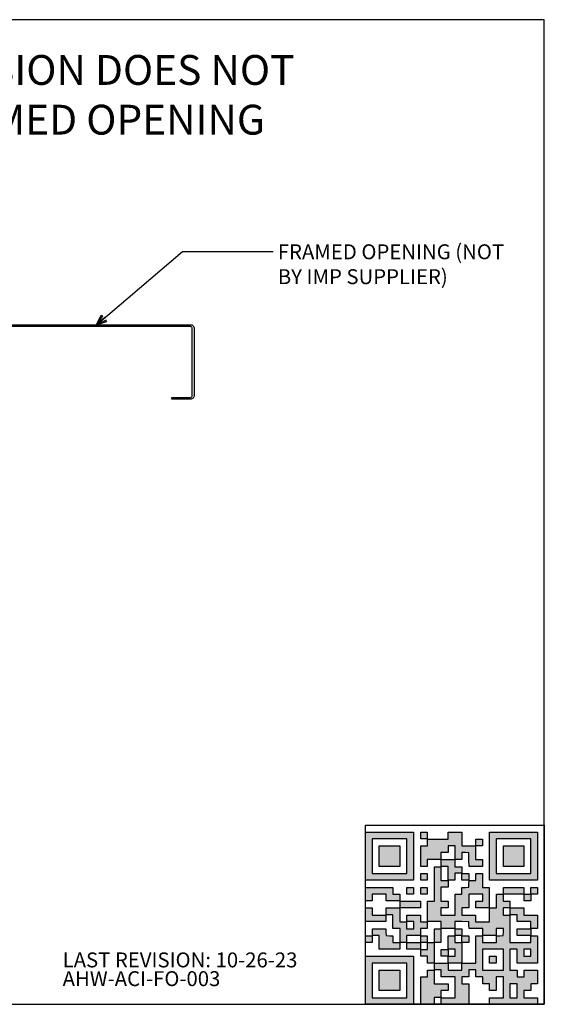
# Model space of a CAD drawing. Units: inches. Extents: x 0 to 40, y -33 to 0.
# Drawn here: x 22.4 to 40, y -33 to 0 of the extents above; entities that cross this region are included whole.
import ezdxf

# ---------------------------------------------------------------- set-up
doc = ezdxf.new("R2010")
doc.units = ezdxf.units.IN
doc.header["$LTSCALE"] = 0.5
doc.header["$MEASUREMENT"] = 0
doc.layers.get('0').update_dxf_attribs({"linetype": 'CONTINUOUS'})
doc.layers.get('DEFPOINTS').update_dxf_attribs({"color": 252, "linetype": 'CONTINUOUS'})
for name, color, linetype in [('LAYER_1', 7, 'CONTINUOUS'), ('LiteGauge', 201, 'CONTINUOUS'), ('Text', 7, 'CONTINUOUS')]:
    doc.layers.add(name, color=color, linetype=linetype)
doc.styles.add('AWIP DETAILS', font='arial.ttf', dxfattribs={"height": 0.5})
doc.styles.get("Standard").update_dxf_attribs({"font": 'arial.ttf'})
doc.dimstyles.new('AWIP DETAILS', dxfattribs={"dimtxt": 0.5, "dimasz": 0.375, "dimexe": 0.375, "dimexo": 0.5, "dimgap": 0.375, "dimtad": 1, "dimdec": 4, "dimzin": 3, "dimdsep": 46, "dimlunit": 4, "dimtxsty": 'Standard', "dimblk": 'HSLASH', "dimcen": 0.125, "dimclrd": 192, "dimclre": 192, "dimclrt": 256, "dimadec": 0, "dimazin": 1, "dimtfac": 0.75, "dimtdec": 4, "dimtofl": 0, "dimtmove": 1, "dimatfit": 3, "dimldrblk": 'ASG-AR10', "dimfxl": 0, "dimfrac": 1, "dimtolj": 1, "dimtzin": 0, "dimarcsym": 0})

# ---------------------------------------------------------------- blocks, each defined once
blk = doc.blocks.new('ASG-AR10')
for p, q in [((-1, 0), (0, 0)), ((-0.875, 0.375), (-0.9375, 0.25)), ((-0.9375, 0.25), (0, 0)), ((-0.9375, -0.25), (0, 0)), ((0, 0), (-0.875, 0.375)), ((0, 0), (-0.875, -0.375)), ((-0.875, -0.375), (-0.9375, -0.25))]:
    blk.add_line(p, q)
blk = doc.blocks.new('HSLASH')
blk.add_line((0, 0), (-1, 0))
at = {"const_width": 0.095515}
blk.add_lwpolyline([(-0.477576, -0.477576), (0.477576, 0.477576)], dxfattribs=at)
blk = doc.blocks.new('DQR_AHW-ACI-FO-003')
at = {"linetype": 'Continuous'}
h = blk.add_hatch(color=256, dxfattribs=at)
h.dxf.hatch_style = 1
h.paths.add_polyline_path([(50.12948, 230.732943), (35.19365, 230.732943), (20.25781, 230.732943), (20.25781, 215.797105), (20.25781, 200.861268), (35.19365, 200.861268), (50.12948, 200.861268), (50.12948, 215.797105)], flags=0)
h.paths.add_polyline_path([(70.04393, 250.990746), (35.02197, 250.990746), (0, 250.990746), (0, 215.96878), (0, 180.946816), (35.02197, 180.946816), (70.04393, 180.946816), (70.04393, 215.96878)])
h.paths.add_polyline_path([(60.43006, 241.033521), (60.43006, 215.797105), (60.43006, 190.560689), (35.19365, 190.560689), (9.95723, 190.560689), (9.95723, 215.797105), (9.95723, 241.033521), (35.19365, 241.033521)], flags=16)
h.paths.add_polyline_path([(50.12948, 230.732943), (50.12948, 215.797105), (50.12948, 200.861268), (35.19365, 200.861268), (20.25781, 200.861268), (20.25781, 215.797105), (20.25781, 230.732943), (35.19365, 230.732943)], flags=0)
h.paths.add_polyline_path([(90.30174, 246.012133), (90.30174, 250.990746), (85.4948, 250.990746), (80.68787, 250.990746), (80.68787, 246.012133), (80.68787, 241.033521), (85.4948, 241.033521), (90.30174, 241.033521)], flags=17)
h.paths.add_polyline_path([(120.51678, 231.0763), (125.667073, 231.0763), (130.817353, 231.0763), (130.817353, 221.119074), (130.817353, 211.161851), (135.624293, 211.161851), (140.431233, 211.161851), (140.431233, 216.149406), (140.431233, 221.13696), (145.667353, 221.04218), (150.903483, 220.9474), (150.994483, 210.904336), (151.085483, 200.861274), (160.865843, 200.861274), (170.646213, 200.861274), (170.646213, 205.839885), (170.646213, 210.8185), (165.667593, 210.8185), (160.688983, 210.8185), (160.688983, 220.775723), (160.688983, 230.732949), (150.560083, 230.732949), (140.431183, 230.732949), (140.431183, 240.86185), (140.431183, 250.990752), (130.654813, 250.990752), (120.87844, 250.990752), (120.78344, 245.926301), (120.68844, 240.86185), (105.66677, 240.7724), (90.64509, 240.68295), (90.64509, 235.707947), (90.64509, 230.732943), (85.66648, 230.732943), (80.68787, 230.732943), (80.68787, 215.797105), (80.68788, 200.861273), (85.49481, 200.861273), (90.30175, 200.861273), (90.30175, 206.011562), (90.30175, 211.161851), (100.25897, 211.161851), (110.2162, 211.161851), (110.2162, 216.140463), (110.2162, 221.119074), (115.36649, 221.119074), (120.51678, 221.119074), (120.51678, 226.097688)])
h.paths.add_polyline_path([(170.646253, 235.883232), (170.646253, 240.690168), (165.839313, 240.690168), (161.032373, 240.690168), (161.032373, 235.883232), (161.032373, 231.076295), (165.839313, 231.076295), (170.646253, 231.076295)])
h.paths.add_polyline_path([(250.990753, 250.990746), (215.968793, 250.990746), (180.946823, 250.990746), (180.946823, 215.96878), (180.946823, 180.946816), (215.968793, 180.946816), (250.990753, 180.946816), (250.990753, 215.96878)])
h.paths.add_polyline_path([(190.904053, 241.033521), (216.140463, 241.033521), (241.376883, 241.033521), (241.376883, 215.797105), (241.376883, 190.560689), (216.140463, 190.560689), (190.904053, 190.560689), (190.904053, 215.797105)], flags=16)
h.paths.add_polyline_path([(201.204633, 230.732943), (216.140463, 230.732943), (231.076303, 230.732943), (231.076303, 215.797105), (231.076303, 200.861268), (216.140463, 200.861268), (201.204633, 200.861268), (201.204633, 215.797105)], flags=0)
h.paths.add_polyline_path([(231.076303, 230.732943), (216.140463, 230.732943), (201.204633, 230.732943), (201.204633, 215.797105), (201.204633, 200.861268), (216.140463, 200.861268), (231.076303, 200.861268), (231.076303, 215.797105)], flags=0)
h.paths.add_polyline_path([(130.473993, 205.668204), (130.473993, 210.818494), (120.51677, 210.818494), (110.55954, 210.818494), (110.55954, 205.839879), (110.55954, 200.861268), (115.70983, 200.861268), (120.86012, 200.861268), (120.86012, 190.904042), (120.86012, 180.946816), (125.667063, 180.946816), (130.473993, 180.946816), (130.473993, 185.92543), (130.473993, 190.904042), (135.452603, 190.904042), (140.431223, 190.904042), (140.431223, 195.710979), (140.431223, 200.517915), (135.452603, 200.517915), (130.473993, 200.517915)])
h.paths.add_polyline_path([(120.51674, 180.603464), (115.36645, 180.603464), (110.21616, 180.603464), (110.21616, 190.560689), (110.21616, 200.517915), (105.40922, 200.517915), (100.60228, 200.517915), (100.60228, 175.453174), (100.60228, 150.38841), (95.62367, 150.38841), (90.64506, 150.38841), (90.64506, 135.45257), (90.64506, 120.51674), (100.60228, 120.51674), (110.55951, 120.51674), (110.55951, 115.53813), (110.55951, 110.55951), (120.51674, 110.55951), (130.473963, 110.55951), (130.473963, 115.54323), (130.473963, 120.52695), (140.688703, 120.43605), (150.903443, 120.34515), (150.998743, 115.45238), (151.094043, 110.5596), (161.041843, 110.5596), (170.989643, 110.5596), (170.989643, 105.40931), (170.989643, 100.25903), (180.946863, 100.25903), (190.904093, 100.25903), (190.904093, 105.40931), (190.904093, 110.5596), (196.063323, 110.5596), (201.222553, 110.5596), (201.127753, 105.32348), (201.032953, 100.08735), (196.140173, 99.99205), (191.247403, 99.89675), (191.247403, 94.92756), (191.247403, 89.95838), (180.946823, 89.95838), (170.646253, 89.95838), (170.646253, 94.93699), (170.646253, 99.9156), (165.839313, 99.9156), (161.032373, 99.9156), (161.032373, 79.82947), (161.032373, 59.74335), (150.903473, 59.74335), (140.774573, 59.74335), (140.774573, 54.76474), (140.774573, 49.78612), (130.645673, 49.78612), (120.51677, 49.78612), (120.51677, 54.76474), (120.51677, 59.74335), (110.55954, 59.74335), (100.60231, 59.74335), (100.60231, 54.93641), (100.60231, 50.12948), (105.58093, 50.12948), (110.55954, 50.12948), (110.55954, 45.15086), (110.55954, 40.17225), (120.68844, 40.17225), (130.817343, 40.17225), (130.817343, 24.89306), (130.817343, 9.61387), (120.68844, 9.61387), (110.55954, 9.61387), (110.55954, 4.80693), (110.55954, -0.00003), (130.645673, -0.00003), (150.731793, -0.00003), (150.731793, 14.9358), (150.731793, 29.87164), (145.581513, 29.87164), (140.431223, 29.87164), (140.431223, 35.02193), (140.431223, 40.17222), (145.581513, 40.17222), (150.731793, 40.17222), (150.731793, 45.15083), (150.731793, 50.12945), (155.882083, 50.12945), (161.032373, 50.12945), (161.032373, 45.15083), (161.032373, 40.17222), (166.010993, 40.17222), (170.989603, 40.17222), (170.989603, 35.02193), (170.989603, 29.87164), (175.968213, 29.87164), (180.946823, 29.87164), (180.946823, 24.89303), (180.946823, 19.91442), (185.925433, 19.91442), (190.904053, 19.91442), (190.904053, 30.04332), (190.904053, 40.17222), (196.054343, 40.17222), (201.204633, 40.17222), (201.204633, 24.89303), (201.204633, 9.61384), (191.075723, 9.61384), (180.946823, 9.61384), (180.946823, 4.8069), (180.946823, -0.00003), (215.968793, -0.00003), (250.990683, -0.00003), (250.990683, 4.8069), (250.990683, 9.61384), (241.033463, 9.61384), (231.076233, 9.61384), (231.076233, 14.76413), (231.076233, 19.91442), (236.054843, 19.91442), (241.033463, 19.91442), (241.033463, 24.89303), (241.033463, 29.87164), (246.012073, 29.87164), (250.990683, 29.87164), (250.990683, 39.82887), (250.990683, 49.78609), (241.205133, 49.78609), (231.419583, 49.78609), (231.419583, 44.80748), (231.419583, 39.82887), (226.269303, 39.82887), (221.119013, 39.82887), (221.119013, 44.80748), (221.119013, 49.78609), (215.968723, 49.78609), (210.818433, 49.78609), (210.818433, 65.06528), (210.818433, 80.34447), (215.968723, 80.34447), (221.119013, 80.34447), (221.119013, 70.21557), (221.119013, 60.08667), (236.054843, 60.08667), (250.990683, 60.08667), (250.990683, 80.00112), (250.990683, 99.91557), (246.183753, 99.91557), (241.376813, 99.91557), (241.376813, 94.93696), (241.376813, 89.95835), (226.097623, 89.95835), (210.818433, 89.95835), (210.818433, 110.04447), (210.818433, 130.1306), (205.839823, 130.1306), (200.861213, 130.1306), (200.861213, 135.45256), (200.861213, 140.77453), (205.839823, 140.77453), (210.818433, 140.77453), (210.818433, 145.58147), (210.818433, 150.3884), (205.839823, 150.3884), (200.861213, 150.3884), (200.861213, 155.36702), (200.861213, 160.34563), (196.054273, 160.34563), (191.247333, 160.34563), (191.247333, 150.3884), (191.247333, 140.43118), (186.097043, 140.43118), (180.946753, 140.43118), (180.946753, 130.30227), (180.946753, 120.17337), (170.817853, 120.17337), (160.688953, 120.17337), (160.688953, 125.15199), (160.688953, 130.1306), (150.560053, 130.1306), (140.431153, 130.1306), (140.431153, 135.45256), (140.431153, 140.77453), (145.581443, 140.77453), (150.731723, 140.77453), (150.731723, 150.73176), (150.731723, 160.68898), (160.860633, 160.68898), (170.989533, 160.68898), (170.989533, 155.53869), (170.989533, 150.3884), (166.010923, 150.3884), (161.032303, 150.3884), (161.032303, 145.58147), (161.032303, 140.77453), (170.817853, 140.77453), (180.603403, 140.77453), (180.603403, 155.53869), (180.603403, 170.30285), (175.624793, 170.30285), (170.646183, 170.30285), (170.646183, 180.431759), (170.646183, 190.560659), (165.839243, 190.560659), (161.032303, 190.560659), (161.032303, 185.582045), (161.032303, 180.603434), (156.062873, 180.603434), (151.093443, 180.603434), (150.998443, 175.538983), (150.903443, 170.47453), (145.838993, 170.37953), (140.774543, 170.28453), (140.774543, 165.31509), (140.774543, 160.34566), (135.795933, 160.34566), (130.817313, 160.34566), (130.817313, 145.23815), (130.817313, 130.13063), (120.51674, 130.13063), (110.21616, 130.13063), (110.21616, 135.45259), (110.21616, 140.77456), (115.36645, 140.77456), (120.51674, 140.77456), (120.51674, 145.5815), (120.51674, 150.38843), (115.36645, 150.38843), (110.21616, 150.38843), (110.21616, 160.51733), (110.21616, 170.64624), (115.36645, 170.64624), (120.51674, 170.64624), (120.51674, 175.624852)])
h.paths.add_polyline_path([(170.646253, 80.3445), (185.925433, 80.3445), (201.204633, 80.3445), (201.204633, 65.06531), (201.204633, 49.78612), (185.925433, 49.78612), (170.646253, 49.78612), (170.646253, 65.06531)], flags=16)
h.paths.add_polyline_path([(180.946823, 70.04393), (185.925433, 70.04393), (190.904053, 70.04393), (190.904053, 65.06531), (190.904053, 60.0867), (185.925433, 60.0867), (180.946823, 60.0867), (180.946823, 65.06531)], flags=0)
h.paths.add_polyline_path([(231.076303, 80.3445), (236.226593, 80.3445), (241.376883, 80.3445), (241.376883, 75.19421), (241.376883, 70.04393), (236.226593, 70.04393), (231.076303, 70.04393), (231.076303, 75.19421)], flags=16)
h.paths.add_polyline_path([(210.818503, 29.87167), (215.968793, 29.87167), (221.119083, 29.87167), (221.119083, 19.74277), (221.119083, 9.61387), (215.968793, 9.61387), (210.818503, 9.61387), (210.818503, 19.74277)], flags=16)
h.paths.add_polyline_path([(90.30174, 185.753753), (90.30174, 190.560689), (85.4948, 190.560689), (80.68787, 190.560689), (80.68787, 185.753753), (80.68787, 180.946816), (85.4948, 180.946816), (90.30174, 180.946816)])
h.paths.add_polyline_path([(90.30174, 165.49595), (90.30174, 170.30288), (85.4948, 170.30288), (80.68787, 170.30288), (80.68787, 165.49595), (80.68787, 160.68901), (85.4948, 160.68901), (90.30174, 160.68901)])
h.paths.add_polyline_path([(70.04393, 165.49595), (70.04393, 170.30288), (65.237, 170.30288), (60.43006, 170.30288), (60.43006, 165.49595), (60.43006, 160.68901), (65.237, 160.68901), (70.04393, 160.68901)])
h.paths.add_polyline_path([(50.12948, 160.34566), (44.97919, 160.34566), (39.8289, 160.34566), (39.8289, 165.32427), (39.8289, 170.30288), (19.91446, 170.30288), (0, 170.30288), (0, 160.51733), (0, 150.73179), (4.97862, 150.73179), (9.95723, 150.73179), (9.95723, 155.7104), (9.95723, 160.68901), (20.08613, 160.68901), (30.21503, 160.68901), (30.21503, 155.7104), (30.21503, 150.73179), (40.17226, 150.73179), (50.12948, 150.73179), (50.12948, 155.53872)])
h.paths.add_polyline_path([(80.34451, 145.5815), (80.34451, 150.38843), (65.40868, 150.38843), (50.47284, 150.38843), (50.47284, 145.5815), (50.47284, 140.77456), (65.40868, 140.77456), (80.34451, 140.77456)])
h.paths.add_polyline_path([(50.12948, 140.43121), (40.17226, 140.43121), (30.21503, 140.43121), (30.21503, 135.45259), (30.21503, 130.47398), (35.19365, 130.47398), (40.17226, 130.47398), (40.17226, 120.51676), (40.17226, 110.55953), (45.32255, 110.55953), (50.47284, 110.55953), (50.47284, 100.43063), (50.47284, 90.30173), (55.27977, 90.30173), (60.08671, 90.30173), (60.08671, 95.28034), (60.08671, 100.25896), (70.21561, 100.25896), (80.34451, 100.25896), (80.34451, 105.40924), (80.34451, 110.55953), (85.32312, 110.55953), (90.30174, 110.55953), (90.30174, 115.36647), (90.30174, 120.1734), (85.32312, 120.1734), (80.34451, 120.1734), (80.34451, 125.15202), (80.34451, 130.13063), (70.38729, 130.13063), (60.43006, 130.13063), (60.43006, 125.32369), (60.43006, 120.51676), (65.40868, 120.51676), (70.38729, 120.51676), (70.38729, 115.36647), (70.38729, 110.21618), (65.237, 110.21618), (60.08671, 110.21618), (60.08671, 115.19479), (60.08671, 120.1734), (55.1081, 120.1734), (50.12948, 120.1734), (50.12948, 130.3023)])
h.paths.add_polyline_path([(29.87168, 130.13063), (19.91446, 130.13063), (9.95723, 130.13063), (9.95723, 135.28092), (9.95723, 140.43121), (4.97862, 140.43121), (0, 140.43121), (0, 130.47398), (0, 120.51676), (14.93584, 120.51676), (29.87168, 120.51676), (29.87168, 125.32369)])
h.paths.add_polyline_path([(39.82886, 99.89668), (34.93609, 99.99198), (30.04332, 100.08728), (29.94832, 105.15173), (29.85332, 110.21618), (20.07695, 110.21618), (10.30058, 110.21618), (10.30058, 105.23757), (10.30058, 100.25896), (15.2792, 100.25896), (20.25781, 100.25896), (20.25781, 90.30173), (20.25777, 80.34443), (35.19361, 80.34443), (50.12944, 80.34443), (50.12944, 85.15137), (50.12944, 89.95831), (44.97915, 89.95831), (39.82886, 89.95831), (39.82886, 94.92749)])
h.paths.add_polyline_path([(9.95723, 99.9156), (4.97862, 99.9156), (0, 99.9156), (0, 95.10867), (0, 90.30173), (4.97862, 90.30173), (9.95723, 90.30173), (9.95723, 95.10867)])
h.paths.add_polyline_path([(70.04393, 70.04393), (35.02197, 70.04393), (0, 70.04393), (0, 35.02196), (0, 0), (35.02197, 0), (70.04393, 0), (70.04393, 35.02196)])
h.paths.add_polyline_path([(35.19365, 60.0867), (60.43006, 60.0867), (60.43006, 34.85028), (60.43006, 9.61387), (35.19365, 9.61387), (9.95723, 9.61387), (9.95723, 34.85028), (9.95723, 60.0867)], flags=16)
h.paths.add_polyline_path([(35.19365, 49.78612), (50.12948, 49.78612), (50.12948, 34.85028), (50.12948, 19.91445), (35.19365, 19.91445), (20.25781, 19.91445), (20.25781, 34.85028), (20.25781, 49.78612)], flags=0)
h.paths.add_polyline_path([(50.12948, 49.78612), (35.19365, 49.78612), (20.25781, 49.78612), (20.25781, 34.85028), (20.25781, 19.91445), (35.19365, 19.91445), (50.12948, 19.91445), (50.12948, 34.85028)], flags=0)
h.paths.add_polyline_path([(80.34451, 89.95838), (70.38729, 89.95838), (60.43006, 89.95838), (60.43006, 85.15144), (60.43006, 80.3445), (70.38729, 80.3445), (80.34451, 80.3445), (80.34451, 85.15144)])
h.paths.add_polyline_path([(90.30174, 95.10867), (90.30174, 99.9156), (85.4948, 99.9156), (80.68787, 99.9156), (80.68787, 95.10867), (80.68787, 90.30173), (85.4948, 90.30173), (90.30174, 90.30173)], flags=17)
h.paths.add_polyline_path([(100.25896, 89.95838), (95.45203, 89.95838), (90.64509, 89.95838), (90.64509, 84.97976), (90.64509, 80.00115), (85.66648, 80.00115), (80.68787, 80.00115), (80.68787, 75.19421), (80.68787, 70.38728), (85.66648, 70.38728), (90.64509, 70.38728), (90.64509, 65.23699), (90.64509, 60.0867), (95.45203, 60.0867), (100.25896, 60.0867), (100.25896, 75.02254)])
h.paths.add_polyline_path([(110.21619, 100.25896), (110.21619, 110.21618), (105.40925, 110.21618), (100.60231, 110.21618), (100.60231, 100.25896), (100.60231, 90.30173), (105.40925, 90.30173), (110.21619, 90.30173)], flags=17)
h.paths.add_polyline_path([(140.431223, 105.23757), (140.431223, 110.21618), (135.624283, 110.21618), (130.817343, 110.21618), (130.817343, 105.23757), (130.817343, 100.25896), (135.624283, 100.25896), (140.431223, 100.25896)], flags=17)
h.paths.add_polyline_path([(140.431223, 89.95838), (135.452603, 89.95838), (130.473993, 89.95838), (130.473993, 94.93699), (130.473993, 99.9156), (125.667063, 99.9156), (120.86012, 99.9156), (120.86012, 90.13005), (120.86012, 80.3445), (125.838733, 80.3445), (130.817343, 80.3445), (130.817343, 75.19421), (130.817343, 70.04393), (125.838733, 70.04393), (120.86012, 70.04393), (120.86012, 65.06531), (120.86012, 60.0867), (130.645673, 60.0867), (140.431223, 60.0867), (140.431223, 75.02254)], flags=17)
h.paths.add_polyline_path([(150.731793, 99.9156), (145.753183, 99.9156), (140.774573, 99.9156), (140.774573, 95.10867), (140.774573, 90.30173), (145.753183, 90.30173), (150.731793, 90.30173), (150.731793, 95.10867)], flags=17)
h.paths.add_polyline_path([(150.731793, 190.560689), (145.753183, 190.560689), (140.774573, 190.560689), (140.774573, 185.753753), (140.774573, 180.946816), (145.753183, 180.946816), (150.731793, 180.946816), (150.731793, 185.753753)], flags=17)
h.paths.add_polyline_path([(231.076303, 170.30288), (216.140463, 170.30288), (201.204633, 170.30288), (201.204633, 165.49595), (201.204633, 160.68901), (216.140463, 160.68901), (231.076303, 160.68901), (231.076303, 165.49595)], flags=17)
h.paths.add_polyline_path([(250.990753, 170.30288), (246.183823, 170.30288), (241.376883, 170.30288), (241.376883, 165.49595), (241.376883, 160.68901), (246.183823, 160.68901), (250.990753, 160.68901), (250.990753, 165.49595)])
h.paths.add_polyline_path([(241.033533, 160.34566), (236.226593, 160.34566), (231.419653, 160.34566), (231.419653, 155.53872), (231.419653, 150.73179), (236.226593, 150.73179), (241.033533, 150.73179), (241.033533, 155.53872)], flags=17)
h.paths.add_polyline_path([(231.076303, 135.28092), (231.076303, 140.43121), (221.119083, 140.43121), (211.161853, 140.43121), (211.161853, 135.45259), (211.161853, 130.47398), (216.140463, 130.47398), (221.119083, 130.47398), (221.119083, 125.49537), (221.119083, 120.51676), (231.247983, 120.51676), (241.376883, 120.51676), (241.376883, 115.53815), (241.376883, 110.55953), (246.183823, 110.55953), (250.990753, 110.55953), (250.990753, 120.34508), (250.990753, 130.13063), (241.033533, 130.13063), (231.076303, 130.13063)])
h.paths.add_polyline_path([(241.033533, 105.23757), (241.033533, 110.21618), (231.076303, 110.21618), (221.119083, 110.21618), (221.119083, 105.23757), (221.119083, 100.25896), (231.076303, 100.25896), (241.033533, 100.25896)], flags=17)
h.paths.add_polyline_path([(120.51677, 75.19421), (120.51677, 80.00115), (115.53815, 80.00115), (110.55954, 80.00115), (110.55954, 75.19421), (110.55954, 70.38728), (115.53815, 70.38728), (120.51677, 70.38728)], flags=17)
h.paths.add_polyline_path([(120.51677, 24.89306), (120.51677, 29.87167), (110.38787, 29.87167), (100.25896, 29.87167), (100.25896, 39.8289), (100.25896, 49.78612), (95.45203, 49.78612), (90.64509, 49.78612), (90.64509, 44.80751), (90.64509, 39.8289), (85.66648, 39.8289), (80.68787, 39.8289), (80.68787, 19.91445), (80.68787, 0), (90.47341, 0), (100.25896, 0), (100.25896, 4.97861), (100.25896, 9.95722), (105.23758, 9.95722), (110.21619, 9.95722), (110.21619, 14.93583), (110.21619, 19.91445), (115.36648, 19.91445), (120.51677, 19.91445)])
h.paths.add_polyline_path([(190.904053, 65.06531), (190.904053, 70.04393), (185.925433, 70.04393), (180.946823, 70.04393), (180.946823, 65.06531), (180.946823, 60.0867), (185.925433, 60.0867), (190.904053, 60.0867)], flags=0)
h = blk.add_hatch(color=256, dxfattribs=at)
h.dxf.hatch_style = 1
h.paths.add_polyline_path([(20.25781, 230.732943), (20.25781, 215.797105), (20.25781, 200.861268), (35.19365, 200.861268), (50.12948, 200.861268), (50.12948, 215.797105), (50.12948, 230.732943), (35.19365, 230.732943)])
h.paths.add_polyline_path([(201.204633, 215.797105), (201.204633, 200.861268), (216.140463, 200.861268), (231.076303, 200.861268), (231.076303, 215.797105), (231.076303, 230.732943), (216.140463, 230.732943), (201.204633, 230.732943)])
h.paths.add_polyline_path([(35.19365, 49.78612), (20.25781, 49.78612), (20.25781, 34.85028), (20.25781, 19.91445), (35.19365, 19.91445), (50.12948, 19.91445), (50.12948, 34.85028), (50.12948, 49.78612)])
h.paths.add_polyline_path([(180.946823, 65.06531), (180.946823, 60.0867), (185.925433, 60.0867), (190.904053, 60.0867), (190.904053, 65.06531), (190.904053, 70.04393), (185.925433, 70.04393), (180.946823, 70.04393)])
at = {"layer": 'LAYER_1', "color": 7}
for points in [[(0, 215.96878), (0, 250.990746), (35.02197, 250.990746), (70.04393, 250.990746), (70.04393, 215.96878), (70.04393, 180.946816), (35.02197, 180.946816), (0, 180.946816)], [(80.68787, 215.797105), (80.68787, 230.732943), (85.66648, 230.732943), (90.64509, 230.732943), (90.64509, 235.707947), (90.64509, 240.68295), (105.66677, 240.7724), (120.68844, 240.86185), (120.78344, 245.926301), (120.87844, 250.990752), (130.654813, 250.990752), (140.431183, 250.990752), (140.431183, 240.86185), (140.431183, 230.732949), (150.560083, 230.732949), (160.688983, 230.732949), (160.688983, 220.775723), (160.688983, 210.8185), (165.667593, 210.8185), (170.646213, 210.8185), (170.646213, 205.839885), (170.646213, 200.861274), (160.865843, 200.861274), (151.085483, 200.861274), (150.994483, 210.904336), (150.903483, 220.9474), (145.667353, 221.04218), (140.431233, 221.13696), (140.431233, 216.149406), (140.431233, 211.161851), (135.624293, 211.161851), (130.817353, 211.161851), (130.817353, 221.119074), (130.817353, 231.0763), (125.667073, 231.0763), (120.51678, 231.0763), (120.51678, 226.097688), (120.51678, 221.119074), (115.36649, 221.119074), (110.2162, 221.119074), (110.2162, 216.140463), (110.2162, 211.161851), (100.25897, 211.161851), (90.30175, 211.161851), (90.30175, 206.011562), (90.30175, 200.861273), (85.49481, 200.861273), (80.68788, 200.861273)], [(80.68787, 246.012133), (80.68787, 250.990746), (85.4948, 250.990746), (90.30174, 250.990746), (90.30174, 246.012133), (90.30174, 241.033521), (85.4948, 241.033521), (80.68787, 241.033521)], [(180.946823, 215.96878), (180.946823, 250.990746), (215.968793, 250.990746), (250.990753, 250.990746), (250.990753, 215.96878), (250.990753, 180.946816), (215.968793, 180.946816), (180.946823, 180.946816)], [(60.43006, 215.797105), (60.43006, 241.033521), (35.19365, 241.033521), (9.95723, 241.033521), (9.95723, 215.797105), (9.95723, 190.560689), (35.19365, 190.560689), (60.43006, 190.560689)], [(20.25781, 215.797105), (20.25781, 230.732943), (35.19365, 230.732943), (50.12948, 230.732943), (50.12948, 215.797105), (50.12948, 200.861268), (35.19365, 200.861268), (20.25781, 200.861268)], [(161.032373, 235.883232), (161.032373, 240.690168), (165.839313, 240.690168), (170.646253, 240.690168), (170.646253, 235.883232), (170.646253, 231.076295), (165.839313, 231.076295), (161.032373, 231.076295)], [(241.376883, 215.797105), (241.376883, 241.033521), (216.140463, 241.033521), (190.904053, 241.033521), (190.904053, 215.797105), (190.904053, 190.560689), (216.140463, 190.560689), (241.376883, 190.560689)], [(201.204633, 215.797105), (201.204633, 230.732943), (216.140463, 230.732943), (231.076303, 230.732943), (231.076303, 215.797105), (231.076303, 200.861268), (216.140463, 200.861268), (201.204633, 200.861268)], [(120.86012, 190.904042), (120.86012, 200.861268), (115.70983, 200.861268), (110.55954, 200.861268), (110.55954, 205.839879), (110.55954, 210.818494), (120.51677, 210.818494), (130.473993, 210.818494), (130.473993, 205.668204), (130.473993, 200.517915), (135.452603, 200.517915), (140.431223, 200.517915), (140.431223, 195.710979), (140.431223, 190.904042), (135.452603, 190.904042), (130.473993, 190.904042), (130.473993, 185.92543), (130.473993, 180.946816), (125.667063, 180.946816), (120.86012, 180.946816)], [(80.68787, 185.753753), (80.68787, 190.560689), (85.4948, 190.560689), (90.30174, 190.560689), (90.30174, 185.753753), (90.30174, 180.946816), (85.4948, 180.946816), (80.68787, 180.946816)], [(110.55954, 4.80693), (110.55954, 9.61387), (120.68844, 9.61387), (130.817343, 9.61387), (130.817343, 24.89306), (130.817343, 40.17225), (120.68844, 40.17225), (110.55954, 40.17225), (110.55954, 45.15086), (110.55954, 50.12948), (105.58093, 50.12948), (100.60231, 50.12948), (100.60231, 54.93641), (100.60231, 59.74335), (110.55954, 59.74335), (120.51677, 59.74335), (120.51677, 54.76474), (120.51677, 49.78612), (130.645673, 49.78612), (140.774573, 49.78612), (140.774573, 54.76474), (140.774573, 59.74335), (150.903473, 59.74335), (161.032373, 59.74335), (161.032373, 79.82947), (161.032373, 99.9156), (165.839313, 99.9156), (170.646253, 99.9156), (170.646253, 94.93699), (170.646253, 89.95838), (180.946823, 89.95838), (191.247403, 89.95838), (191.247403, 94.92756), (191.247403, 99.89675), (196.140173, 99.99205), (201.032953, 100.08735), (201.127753, 105.32348), (201.222553, 110.5596), (196.063323, 110.5596), (190.904093, 110.5596), (190.904093, 105.40931), (190.904093, 100.25903), (180.946863, 100.25903), (170.989643, 100.25903), (170.989643, 105.40931), (170.989643, 110.5596), (161.041843, 110.5596), (151.094043, 110.5596), (150.998743, 115.45238), (150.903443, 120.34515), (140.688703, 120.43605), (130.473963, 120.52695), (130.473963, 115.54323), (130.473963, 110.55951), (120.51674, 110.55951), (110.55951, 110.55951), (110.55951, 115.53813), (110.55951, 120.51674), (100.60228, 120.51674), (90.64506, 120.51674), (90.64506, 135.45257), (90.64506, 150.38841), (95.62367, 150.38841), (100.60228, 150.38841), (100.60228, 175.453174), (100.60228, 200.517915), (105.40922, 200.517915), (110.21616, 200.517915), (110.21616, 190.560689), (110.21616, 180.603464), (115.36645, 180.603464), (120.51674, 180.603464), (120.51674, 175.624852), (120.51674, 170.64624), (115.36645, 170.64624), (110.21616, 170.64624), (110.21616, 160.51733), (110.21616, 150.38843), (115.36645, 150.38843), (120.51674, 150.38843), (120.51674, 145.5815), (120.51674, 140.77456), (115.36645, 140.77456), (110.21616, 140.77456), (110.21616, 135.45259), (110.21616, 130.13063), (120.51674, 130.13063), (130.817313, 130.13063), (130.817313, 145.23815), (130.817313, 160.34566), (135.795933, 160.34566), (140.774543, 160.34566), (140.774543, 165.31509), (140.774543, 170.28453), (145.838993, 170.37953), (150.903443, 170.47453), (150.998443, 175.538983), (151.093443, 180.603434), (156.062873, 180.603434), (161.032303, 180.603434), (161.032303, 185.582045), (161.032303, 190.560659), (165.839243, 190.560659), (170.646183, 190.560659), (170.646183, 180.431759), (170.646183, 170.30285), (175.624793, 170.30285), (180.603403, 170.30285), (180.603403, 155.53869), (180.603403, 140.77453), (170.817853, 140.77453), (161.032303, 140.77453), (161.032303, 145.58147), (161.032303, 150.3884), (166.010923, 150.3884), (170.989533, 150.3884), (170.989533, 155.53869), (170.989533, 160.68898), (160.860633, 160.68898), (150.731723, 160.68898), (150.731723, 150.73176), (150.731723, 140.77453), (145.581443, 140.77453), (140.431153, 140.77453), (140.431153, 135.45256), (140.431153, 130.1306), (150.560053, 130.1306), (160.688953, 130.1306), (160.688953, 125.15199), (160.688953, 120.17337), (170.817853, 120.17337), (180.946753, 120.17337), (180.946753, 130.30227), (180.946753, 140.43118), (186.097043, 140.43118), (191.247333, 140.43118), (191.247333, 150.3884), (191.247333, 160.34563), (196.054273, 160.34563), (200.861213, 160.34563), (200.861213, 155.36702), (200.861213, 150.3884), (205.839823, 150.3884), (210.818433, 150.3884), (210.818433, 145.58147), (210.818433, 140.77453), (205.839823, 140.77453), (200.861213, 140.77453), (200.861213, 135.45256), (200.861213, 130.1306), (205.839823, 130.1306), (210.818433, 130.1306), (210.818433, 110.04447), (210.818433, 89.95835), (226.097623, 89.95835), (241.376813, 89.95835), (241.376813, 94.93696), (241.376813, 99.91557), (246.183753, 99.91557), (250.990683, 99.91557), (250.990683, 80.00112), (250.990683, 60.08667), (236.054843, 60.08667), (221.119013, 60.08667), (221.119013, 70.21557), (221.119013, 80.34447), (215.968723, 80.34447), (210.818433, 80.34447), (210.818433, 65.06528), (210.818433, 49.78609), (215.968723, 49.78609), (221.119013, 49.78609), (221.119013, 44.80748), (221.119013, 39.82887), (226.269303, 39.82887), (231.419583, 39.82887), (231.419583, 44.80748), (231.419583, 49.78609), (241.205133, 49.78609), (250.990683, 49.78609), (250.990683, 39.82887), (250.990683, 29.87164), (246.012073, 29.87164), (241.033463, 29.87164), (241.033463, 24.89303), (241.033463, 19.91442), (236.054843, 19.91442), (231.076233, 19.91442), (231.076233, 14.76413), (231.076233, 9.61384), (241.033463, 9.61384), (250.990683, 9.61384), (250.990683, 4.8069), (250.990683, -0.00003), (215.968793, -0.00003), (180.946823, -0.00003), (180.946823, 4.8069), (180.946823, 9.61384), (191.075723, 9.61384), (201.204633, 9.61384), (201.204633, 24.89303), (201.204633, 40.17222), (196.054343, 40.17222), (190.904053, 40.17222), (190.904053, 30.04332), (190.904053, 19.91442), (185.925433, 19.91442), (180.946823, 19.91442), (180.946823, 24.89303), (180.946823, 29.87164), (175.968213, 29.87164), (170.989603, 29.87164), (170.989603, 35.02193), (170.989603, 40.17222), (166.010993, 40.17222), (161.032373, 40.17222), (161.032373, 45.15083), (161.032373, 50.12945), (155.882083, 50.12945), (150.731793, 50.12945), (150.731793, 45.15083), (150.731793, 40.17222), (145.581513, 40.17222), (140.431223, 40.17222), (140.431223, 35.02193), (140.431223, 29.87164), (145.581513, 29.87164), (150.731793, 29.87164), (150.731793, 14.9358), (150.731793, -0.00003), (130.645673, -0.00003), (110.55954, -0.00003)], [(140.774573, 185.753753), (140.774573, 190.560689), (145.753183, 190.560689), (150.731793, 190.560689), (150.731793, 185.753753), (150.731793, 180.946816), (145.753183, 180.946816), (140.774573, 180.946816)], [(0, 160.51733), (0, 170.30288), (19.91446, 170.30288), (39.8289, 170.30288), (39.8289, 165.32427), (39.8289, 160.34566), (44.97919, 160.34566), (50.12948, 160.34566), (50.12948, 155.53872), (50.12948, 150.73179), (40.17226, 150.73179), (30.21503, 150.73179), (30.21503, 155.7104), (30.21503, 160.68901), (20.08613, 160.68901), (9.95723, 160.68901), (9.95723, 155.7104), (9.95723, 150.73179), (4.97862, 150.73179), (0, 150.73179)], [(60.43006, 165.49595), (60.43006, 170.30288), (65.237, 170.30288), (70.04393, 170.30288), (70.04393, 165.49595), (70.04393, 160.68901), (65.237, 160.68901), (60.43006, 160.68901)], [(80.68787, 165.49595), (80.68787, 170.30288), (85.4948, 170.30288), (90.30174, 170.30288), (90.30174, 165.49595), (90.30174, 160.68901), (85.4948, 160.68901), (80.68787, 160.68901)], [(201.204633, 165.49595), (201.204633, 170.30288), (216.140463, 170.30288), (231.076303, 170.30288), (231.076303, 165.49595), (231.076303, 160.68901), (216.140463, 160.68901), (201.204633, 160.68901)], [(231.419653, 155.53872), (231.419653, 160.34566), (236.226593, 160.34566), (241.033533, 160.34566), (241.033533, 155.53872), (241.033533, 150.73179), (236.226593, 150.73179), (231.419653, 150.73179)], [(241.376883, 165.49595), (241.376883, 170.30288), (246.183823, 170.30288), (250.990753, 170.30288), (250.990753, 165.49595), (250.990753, 160.68901), (246.183823, 160.68901), (241.376883, 160.68901)], [(50.47284, 145.5815), (50.47284, 150.38843), (65.40868, 150.38843), (80.34451, 150.38843), (80.34451, 145.5815), (80.34451, 140.77456), (65.40868, 140.77456), (50.47284, 140.77456)], [(0, 130.47398), (0, 140.43121), (4.97862, 140.43121), (9.95723, 140.43121), (9.95723, 135.28092), (9.95723, 130.13063), (19.91446, 130.13063), (29.87168, 130.13063), (29.87168, 125.32369), (29.87168, 120.51676), (14.93584, 120.51676), (0, 120.51676)], [(50.47284, 100.43063), (50.47284, 110.55953), (45.32255, 110.55953), (40.17226, 110.55953), (40.17226, 120.51676), (40.17226, 130.47398), (35.19365, 130.47398), (30.21503, 130.47398), (30.21503, 135.45259), (30.21503, 140.43121), (40.17226, 140.43121), (50.12948, 140.43121), (50.12948, 130.3023), (50.12948, 120.1734), (55.1081, 120.1734), (60.08671, 120.1734), (60.08671, 115.19479), (60.08671, 110.21618), (65.237, 110.21618), (70.38729, 110.21618), (70.38729, 115.36647), (70.38729, 120.51676), (65.40868, 120.51676), (60.43006, 120.51676), (60.43006, 125.32369), (60.43006, 130.13063), (70.38729, 130.13063), (80.34451, 130.13063), (80.34451, 125.15202), (80.34451, 120.1734), (85.32312, 120.1734), (90.30174, 120.1734), (90.30174, 115.36647), (90.30174, 110.55953), (85.32312, 110.55953), (80.34451, 110.55953), (80.34451, 105.40924), (80.34451, 100.25896), (70.21561, 100.25896), (60.08671, 100.25896), (60.08671, 95.28034), (60.08671, 90.30173), (55.27977, 90.30173), (50.47284, 90.30173)], [(241.376883, 115.53815), (241.376883, 120.51676), (231.247983, 120.51676), (221.119083, 120.51676), (221.119083, 125.49537), (221.119083, 130.47398), (216.140463, 130.47398), (211.161853, 130.47398), (211.161853, 135.45259), (211.161853, 140.43121), (221.119083, 140.43121), (231.076303, 140.43121), (231.076303, 135.28092), (231.076303, 130.13063), (241.033533, 130.13063), (250.990753, 130.13063), (250.990753, 120.34508), (250.990753, 110.55953), (246.183823, 110.55953), (241.376883, 110.55953)], [(20.25781, 90.30173), (20.25781, 100.25896), (15.2792, 100.25896), (10.30058, 100.25896), (10.30058, 105.23757), (10.30058, 110.21618), (20.07695, 110.21618), (29.85332, 110.21618), (29.94832, 105.15173), (30.04332, 100.08728), (34.93609, 99.99198), (39.82886, 99.89668), (39.82886, 94.92749), (39.82886, 89.95831), (44.97915, 89.95831), (50.12944, 89.95831), (50.12944, 85.15137), (50.12944, 80.34443), (35.19361, 80.34443), (20.25777, 80.34443)], [(100.60231, 100.25896), (100.60231, 110.21618), (105.40925, 110.21618), (110.21619, 110.21618), (110.21619, 100.25896), (110.21619, 90.30173), (105.40925, 90.30173), (100.60231, 90.30173)], [(130.817343, 105.23757), (130.817343, 110.21618), (135.624283, 110.21618), (140.431223, 110.21618), (140.431223, 105.23757), (140.431223, 100.25896), (135.624283, 100.25896), (130.817343, 100.25896)], [(221.119083, 105.23757), (221.119083, 110.21618), (231.076303, 110.21618), (241.033533, 110.21618), (241.033533, 105.23757), (241.033533, 100.25896), (231.076303, 100.25896), (221.119083, 100.25896)], [(0, 95.10867), (0, 99.9156), (4.97862, 99.9156), (9.95723, 99.9156), (9.95723, 95.10867), (9.95723, 90.30173), (4.97862, 90.30173), (0, 90.30173)], [(60.43006, 85.15144), (60.43006, 89.95838), (70.38729, 89.95838), (80.34451, 89.95838), (80.34451, 85.15144), (80.34451, 80.3445), (70.38729, 80.3445), (60.43006, 80.3445)], [(80.68787, 95.10867), (80.68787, 99.9156), (85.4948, 99.9156), (90.30174, 99.9156), (90.30174, 95.10867), (90.30174, 90.30173), (85.4948, 90.30173), (80.68787, 90.30173)], [(90.64509, 65.23699), (90.64509, 70.38728), (85.66648, 70.38728), (80.68787, 70.38728), (80.68787, 75.19421), (80.68787, 80.00115), (85.66648, 80.00115), (90.64509, 80.00115), (90.64509, 84.97976), (90.64509, 89.95838), (95.45203, 89.95838), (100.25896, 89.95838), (100.25896, 75.02254), (100.25896, 60.0867), (95.45203, 60.0867), (90.64509, 60.0867)], [(120.86012, 65.06531), (120.86012, 70.04393), (125.838733, 70.04393), (130.817343, 70.04393), (130.817343, 75.19421), (130.817343, 80.3445), (125.838733, 80.3445), (120.86012, 80.3445), (120.86012, 90.13005), (120.86012, 99.9156), (125.667063, 99.9156), (130.473993, 99.9156), (130.473993, 94.93699), (130.473993, 89.95838), (135.452603, 89.95838), (140.431223, 89.95838), (140.431223, 75.02254), (140.431223, 60.0867), (130.645673, 60.0867), (120.86012, 60.0867)], [(140.774573, 95.10867), (140.774573, 99.9156), (145.753183, 99.9156), (150.731793, 99.9156), (150.731793, 95.10867), (150.731793, 90.30173), (145.753183, 90.30173), (140.774573, 90.30173)], [(110.55954, 75.19421), (110.55954, 80.00115), (115.53815, 80.00115), (120.51677, 80.00115), (120.51677, 75.19421), (120.51677, 70.38728), (115.53815, 70.38728), (110.55954, 70.38728)], [(201.204633, 65.06531), (201.204633, 80.3445), (185.925433, 80.3445), (170.646253, 80.3445), (170.646253, 65.06531), (170.646253, 49.78612), (185.925433, 49.78612), (201.204633, 49.78612)], [(241.376883, 75.19421), (241.376883, 80.3445), (236.226593, 80.3445), (231.076303, 80.3445), (231.076303, 75.19421), (231.076303, 70.04393), (236.226593, 70.04393), (241.376883, 70.04393)], [(0, 35.02196), (0, 70.04393), (35.02197, 70.04393), (70.04393, 70.04393), (70.04393, 35.02196), (70.04393, 0), (35.02197, 0), (0, 0)], [(60.43006, 34.85028), (60.43006, 60.0867), (35.19365, 60.0867), (9.95723, 60.0867), (9.95723, 34.85028), (9.95723, 9.61387), (35.19365, 9.61387), (60.43006, 9.61387)], [(180.946823, 65.06531), (180.946823, 70.04393), (185.925433, 70.04393), (190.904053, 70.04393), (190.904053, 65.06531), (190.904053, 60.0867), (185.925433, 60.0867), (180.946823, 60.0867)], [(20.25781, 34.85028), (20.25781, 49.78612), (35.19365, 49.78612), (50.12948, 49.78612), (50.12948, 34.85028), (50.12948, 19.91445), (35.19365, 19.91445), (20.25781, 19.91445)], [(80.68787, 19.91445), (80.68787, 39.8289), (85.66648, 39.8289), (90.64509, 39.8289), (90.64509, 44.80751), (90.64509, 49.78612), (95.45203, 49.78612), (100.25896, 49.78612), (100.25896, 39.8289), (100.25896, 29.87167), (110.38787, 29.87167), (120.51677, 29.87167), (120.51677, 24.89306), (120.51677, 19.91445), (115.36648, 19.91445), (110.21619, 19.91445), (110.21619, 14.93583), (110.21619, 9.95722), (105.23758, 9.95722), (100.25896, 9.95722), (100.25896, 4.97861), (100.25896, 0), (90.47341, 0), (80.68787, 0)], [(221.119083, 19.74277), (221.119083, 29.87167), (215.968793, 29.87167), (210.818503, 29.87167), (210.818503, 19.74277), (210.818503, 9.61387), (215.968793, 9.61387), (221.119083, 9.61387)]]:
    blk.add_lwpolyline(points, close=True, dxfattribs=at)

msp = doc.modelspace()

# ---------------------------------------------------------------- linework, layer by layer
at = {"layer": 'DEFPOINTS', "color": 40}
msp.add_lwpolyline([(0, 0), (0, -33), (40, -33), (40, 0)], close=True, dxfattribs=at)
at = {"layer": 'DEFPOINTS'}
msp.add_lwpolyline([(40, -33), (34, -33), (34, -27), (40, -27)], close=True, dxfattribs=at)
at = {"layer": 'LiteGauge'}
msp.add_lwpolyline([(21.007, -12.722), (20.382, -12.722, -0.414214), (20.257, -12.597), (20.257, -10.347, -0.414214), (20.382, -10.222), (28.132, -10.222, -0.414214), (28.257, -10.347), (28.257, -12.597, -0.414214), (28.132, -12.722), (27.507, -12.722), (27.507, -12.659), (28.132, -12.659, 0.414214), (28.194, -12.597), (28.194, -10.347, 0.414214), (28.132, -10.284), (20.382, -10.284, 0.414214), (20.319, -10.347), (20.319, -12.597, 0.414214), (20.382, -12.659), (21.007, -12.659)], format="xyb", close=True, dxfattribs=at)

# ---------------------------------------------------------------- block references
at = {"linetype": 'Continuous', "xscale": 0.023, "yscale": 0.023, "zscale": 0.023}
msp.add_blockref('DQR_AHW-ACI-FO-003', (34, -33), dxfattribs=at)

# ---------------------------------------------------------------- texts
at = {"layer": 'DEFPOINTS'}
for s, p in [('LAST REVISION: 10-26-23', (23.847, -31.762)), ('AHW-ACI-FO-003', (23.847, -32.39))]:
    msp.add_text(s, height=0.5, dxfattribs=at).set_placement(p)
at = {"layer": 'DEFPOINTS', "insert": (4.919, -1.184), "char_height": 1, "attachment_point": 1, "style": 'AWIP DETAILS'}
msp.add_mtext_dynamic_manual_height_columns('ENSURE THAT THE EXTRUSION DOES NOT INTERSECT WITH THE FRAMED OPENING', width=30.4454, gutter_width=2.5, heights=[5.217], dxfattribs=at)
at = {"layer": 'Text', "insert": (31.063, -7.529), "char_height": 0.5, "attachment_point": 1, "style": 'AWIP DETAILS'}
msp.add_mtext_dynamic_manual_height_columns('FRAMED OPENING (NOT BY IMP SUPPLIER)', width=8.17267, gutter_width=2.5, heights=[0], dxfattribs=at)

# ---------------------------------------------------------------- leaders
at = {"layer": 'Text'}
msp.add_leader([(24.978, -10.222), (27.869, -7.764), (30.91, -7.764)], dimstyle='AWIP DETAILS', override={"dimtad": 0}, dxfattribs=at)

doc.saveas('drawing.dxf')
